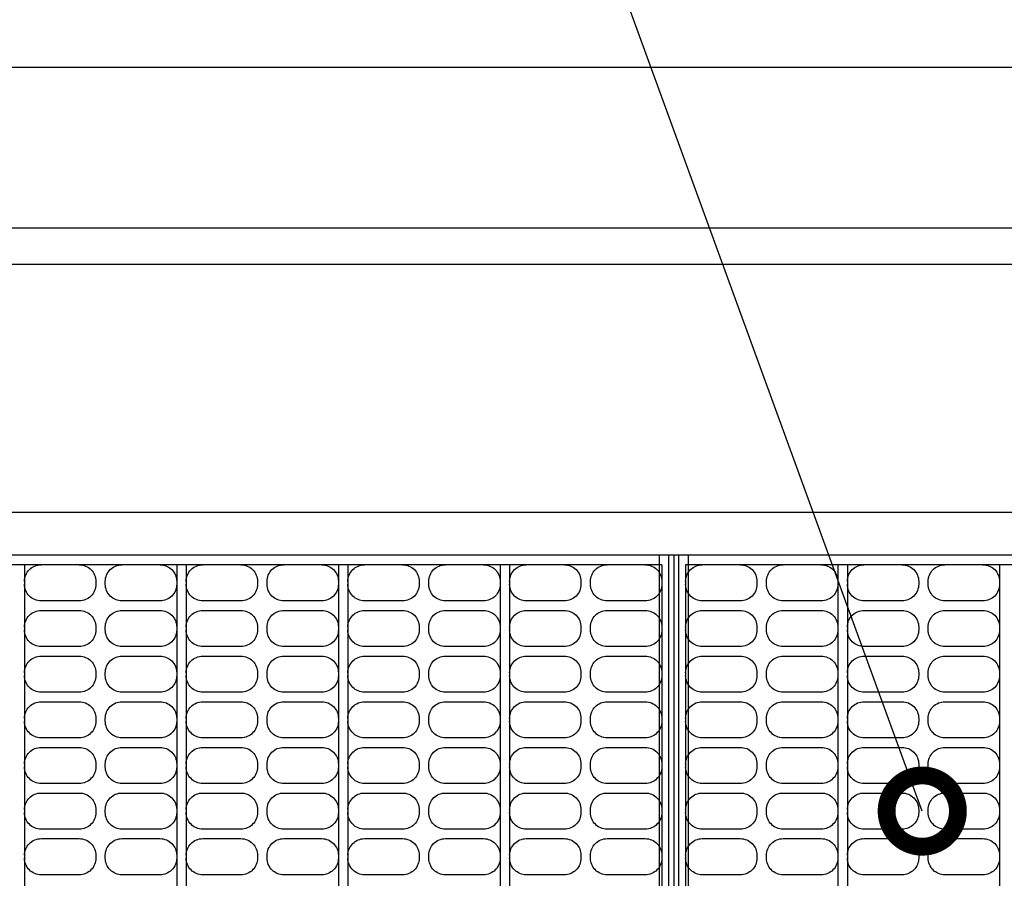
# Model space of a CAD drawing. Extents: x 230 to 4092, y 0 to 2754.
# Drawn here: x 959 to 1166, y 2191 to 2372 of the extents above; entities that cross this region are included whole.
import ezdxf

# ---------------------------------------------------------------- set-up
doc = ezdxf.new("R2010")
doc.units = 0
doc.header["$LTSCALE"] = 2
doc.layers.get('0').update_dxf_attribs({"linetype": 'CONTINUOUS'})
doc.layers.add('KIKI-2D2', color=7, linetype='CONTINUOUS')
doc.layers.add('SUNPOU', color=7, linetype='CONTINUOUS')
doc.styles.get("Standard").update_dxf_attribs({"font": 'romans.shx', "bigfont": 'extfont.shx'})
doc.dimstyles.get("Standard").update_dxf_attribs({"dimscale": 10, "dimtxt": 2, "dimasz": 3, "dimexe": 1, "dimexo": 1, "dimgap": 0.6, "dimtad": 3, "dimdec": 0, "dimzin": 0, "dimdsep": 46, "dimtxsty": 'STANDARD', "dimblk1": 'OPEN', "dimblk2": 'OPEN', "dimsah": 1, "dimcen": 1.5, "dimadec": 0, "dimazin": 0, "dimtfac": 1, "dimtdec": 0, "dimtmove": 0, "dimatfit": 0, "dimldrblk": 'DOTSMALL', "dimfxl": 1, "dimtvp": 1, "dimtolj": 1, "dimtzin": 0, "dimarcsym": 0})

# ---------------------------------------------------------------- blocks, each defined once
blk = doc.blocks.new('_DotSmall')
at = {"color": 0, "linetype": 'ByBlock', "const_width": 0.5}
blk.add_lwpolyline([(-0.0625, 0, 1), (0.0625, 0, 1)], format="xyb", close=True, dxfattribs=at)
blk = doc.blocks.new('_OPEN')
at = {"color": 0, "linetype": 'ByBlock'}
for p, q in [((-1, 0.1667), (0, 0)), ((0, 0), (-1, -0.1667)), ((0, 0), (-1, 0))]:
    blk.add_line(p, q, dxfattribs=at)

msp = doc.modelspace()

# ---------------------------------------------------------------- linework, layer by layer
at = {"layer": 'KIKI-2D2', "color": 3}
msp.add_line((1478.94, 2361.78), (766.23, 2361.78), dxfattribs=at)
at = {"layer": 'KIKI-2D2', "color": 2}
for p, q in [((758.98, 2328.07), (1434.62, 2328.07)), ((1435.73, 2320.38), (757.87, 2320.38)), ((752.64, 2268.25), (1440.95, 2268.25)), ((1440.8, 2259.2), (752.8, 2259.2)), ((1093.8, 1922.93), (1093.8, 2259.2)), ((1095.8, 1922.93), (1095.8, 2259.2)), ((1097.8, 2259.2), (1097.8, 1922.93)), ((1099.8, 2259.2), (1099.8, 1922.93))]:
    msp.add_line(p, q, dxfattribs=at)
at = {"layer": 'KIKI-2D2', "color": 1}
for p, q in [((1096.8, 2259.2), (1096.8, 2011.12)), ((1094.3, 2257.2), (756.3, 2257.2)), ((960.3, 2257.2), (960.3, 2096.69)), ((992.3, 2257.2), (992.3, 2061.16)), ((994.3, 2257.2), (994.3, 2059.12)), ((1026.3, 2257.2), (1026.3, 2031.58)), ((1028.3, 2257.2), (1028.3, 2030.2)), ((1060.3, 2257.2), (1060.3, 2016.51)), ((1062.3, 2257.2), (1062.3, 2015.86)), ((1094.3, 2257.2), (1094.3, 2011.23)), ((1099.3, 2257.2), (1099.3, 2011.24)), ((1437.3, 2257.2), (1099.3, 2257.2)), ((1131.3, 2257.2), (1131.3, 2020.99)), ((1133.3, 2257.2), (1133.3, 2022.65)), ((1165.3, 2257.2), (1165.3, 2089.75))]:
    msp.add_line(p, q, dxfattribs=at)
for points in [[(960.3, 2253.7, -0.414214), (963.8, 2257.2)], [(971.8, 2257.2, -0.414214), (975.3, 2253.7), (975.3, 2253.1, -0.414214), (971.8, 2249.6), (963.8, 2249.6, -0.414214), (960.3, 2253.1)], [(992.3, 2253.1, -0.414214), (988.8, 2249.6), (980.8, 2249.6, -0.414214), (977.3, 2253.1), (977.3, 2253.7, -0.414214), (980.8, 2257.2)], [(988.8, 2257.2, -0.414214), (992.3, 2253.7)], [(994.3, 2253.7, -0.414214), (997.8, 2257.2)], [(1005.8, 2257.2, -0.414214), (1009.3, 2253.7), (1009.3, 2253.1, -0.414214), (1005.8, 2249.6), (997.8, 2249.6, -0.414214), (994.3, 2253.1)], [(1026.3, 2253.1, -0.414214), (1022.8, 2249.6), (1014.8, 2249.6, -0.414214), (1011.3, 2253.1), (1011.3, 2253.7, -0.414214), (1014.8, 2257.2)], [(1022.8, 2257.2, -0.414214), (1026.3, 2253.7)], [(1028.3, 2253.7, -0.414214), (1031.8, 2257.2)], [(1039.8, 2257.2, -0.414214), (1043.3, 2253.7), (1043.3, 2253.1, -0.414214), (1039.8, 2249.6), (1031.8, 2249.6, -0.414214), (1028.3, 2253.1)], [(1060.3, 2253.1, -0.414214), (1056.8, 2249.6), (1048.8, 2249.6, -0.414214), (1045.3, 2253.1), (1045.3, 2253.7, -0.414214), (1048.8, 2257.2)], [(1056.8, 2257.2, -0.414214), (1060.3, 2253.7)], [(1062.3, 2253.7, -0.414214), (1065.8, 2257.2)], [(1073.8, 2257.2, -0.414214), (1077.3, 2253.7), (1077.3, 2253.1, -0.414214), (1073.8, 2249.6), (1065.8, 2249.6, -0.414214), (1062.3, 2253.1)], [(1094.3, 2253.1, -0.414214), (1090.8, 2249.6), (1082.8, 2249.6, -0.414214), (1079.3, 2253.1), (1079.3, 2253.7, -0.414214), (1082.8, 2257.2)], [(1090.8, 2257.2, -0.414214), (1094.3, 2253.7)], [(1099.3, 2253.7, -0.414214), (1102.8, 2257.2)], [(1110.8, 2257.2, -0.414214), (1114.3, 2253.7), (1114.3, 2253.1, -0.414214), (1110.8, 2249.6), (1102.8, 2249.6, -0.414214), (1099.3, 2253.1)], [(1131.3, 2253.1, -0.414214), (1127.8, 2249.6), (1119.8, 2249.6, -0.414214), (1116.3, 2253.1), (1116.3, 2253.7, -0.414214), (1119.8, 2257.2)], [(1127.8, 2257.2, -0.414214), (1131.3, 2253.7)], [(1133.3, 2253.7, -0.414214), (1136.8, 2257.2)], [(1144.8, 2257.2, -0.414214), (1148.3, 2253.7), (1148.3, 2253.1, -0.414214), (1144.8, 2249.6), (1136.8, 2249.6, -0.414214), (1133.3, 2253.1)], [(1165.3, 2253.1, -0.414214), (1161.8, 2249.6), (1153.8, 2249.6, -0.414214), (1150.3, 2253.1), (1150.3, 2253.7, -0.414214), (1153.8, 2257.2)], [(1161.8, 2257.2, -0.414214), (1165.3, 2253.7)], [(960.3, 2244.1, -0.414214), (963.8, 2247.6), (971.8, 2247.6, -0.414214), (975.3, 2244.1), (975.3, 2243.5, -0.414214), (971.8, 2240), (963.8, 2240, -0.414214), (960.3, 2243.5)], [(992.3, 2243.5, -0.414214), (988.8, 2240), (980.8, 2240, -0.414214), (977.3, 2243.5), (977.3, 2244.1, -0.414214), (980.8, 2247.6), (988.8, 2247.6, -0.414214), (992.3, 2244.1)], [(994.3, 2244.1, -0.414214), (997.8, 2247.6), (1005.8, 2247.6, -0.414214), (1009.3, 2244.1), (1009.3, 2243.5, -0.414214), (1005.8, 2240), (997.8, 2240, -0.414214), (994.3, 2243.5)], [(1026.3, 2243.5, -0.414214), (1022.8, 2240), (1014.8, 2240, -0.414214), (1011.3, 2243.5), (1011.3, 2244.1, -0.414214), (1014.8, 2247.6), (1022.8, 2247.6, -0.414214), (1026.3, 2244.1)], [(1028.3, 2244.1, -0.414214), (1031.8, 2247.6), (1039.8, 2247.6, -0.414214), (1043.3, 2244.1), (1043.3, 2243.5, -0.414214), (1039.8, 2240), (1031.8, 2240, -0.414214), (1028.3, 2243.5)], [(1060.3, 2243.5, -0.414214), (1056.8, 2240), (1048.8, 2240, -0.414214), (1045.3, 2243.5), (1045.3, 2244.1, -0.414214), (1048.8, 2247.6), (1056.8, 2247.6, -0.414214), (1060.3, 2244.1)], [(1062.3, 2244.1, -0.414214), (1065.8, 2247.6), (1073.8, 2247.6, -0.414214), (1077.3, 2244.1), (1077.3, 2243.5, -0.414214), (1073.8, 2240), (1065.8, 2240, -0.414214), (1062.3, 2243.5)], [(1094.3, 2243.5, -0.414214), (1090.8, 2240), (1082.8, 2240, -0.414214), (1079.3, 2243.5), (1079.3, 2244.1, -0.414214), (1082.8, 2247.6), (1090.8, 2247.6, -0.414214), (1094.3, 2244.1)], [(1099.3, 2244.1, -0.414214), (1102.8, 2247.6), (1110.8, 2247.6, -0.414214), (1114.3, 2244.1), (1114.3, 2243.5, -0.414214), (1110.8, 2240), (1102.8, 2240, -0.414214), (1099.3, 2243.5)], [(1131.3, 2243.5, -0.414214), (1127.8, 2240), (1119.8, 2240, -0.414214), (1116.3, 2243.5), (1116.3, 2244.1, -0.414214), (1119.8, 2247.6), (1127.8, 2247.6, -0.414214), (1131.3, 2244.1)], [(1133.3, 2244.1, -0.414214), (1136.8, 2247.6), (1144.8, 2247.6, -0.414214), (1148.3, 2244.1), (1148.3, 2243.5, -0.414214), (1144.8, 2240), (1136.8, 2240, -0.414214), (1133.3, 2243.5)], [(1165.3, 2243.5, -0.414214), (1161.8, 2240), (1153.8, 2240, -0.414214), (1150.3, 2243.5), (1150.3, 2244.1, -0.414214), (1153.8, 2247.6), (1161.8, 2247.6, -0.414214), (1165.3, 2244.1)], [(960.3, 2234.5, -0.414214), (963.8, 2238), (971.8, 2238, -0.414214), (975.3, 2234.5), (975.3, 2233.9, -0.414214), (971.8, 2230.4), (963.8, 2230.4, -0.414214), (960.3, 2233.9)], [(992.3, 2233.9, -0.414214), (988.8, 2230.4), (980.8, 2230.4, -0.414214), (977.3, 2233.9), (977.3, 2234.5, -0.414214), (980.8, 2238), (988.8, 2238, -0.414214), (992.3, 2234.5)], [(994.3, 2234.5, -0.414214), (997.8, 2238), (1005.8, 2238, -0.414214), (1009.3, 2234.5), (1009.3, 2233.9, -0.414214), (1005.8, 2230.4), (997.8, 2230.4, -0.414214), (994.3, 2233.9)], [(1026.3, 2233.9, -0.414214), (1022.8, 2230.4), (1014.8, 2230.4, -0.414214), (1011.3, 2233.9), (1011.3, 2234.5, -0.414214), (1014.8, 2238), (1022.8, 2238, -0.414214), (1026.3, 2234.5)], [(1028.3, 2234.5, -0.414214), (1031.8, 2238), (1039.8, 2238, -0.414214), (1043.3, 2234.5), (1043.3, 2233.9, -0.414214), (1039.8, 2230.4), (1031.8, 2230.4, -0.414214), (1028.3, 2233.9)], [(1060.3, 2233.9, -0.414214), (1056.8, 2230.4), (1048.8, 2230.4, -0.414214), (1045.3, 2233.9), (1045.3, 2234.5, -0.414214), (1048.8, 2238), (1056.8, 2238, -0.414214), (1060.3, 2234.5)], [(1062.3, 2234.5, -0.414214), (1065.8, 2238), (1073.8, 2238, -0.414214), (1077.3, 2234.5), (1077.3, 2233.9, -0.414214), (1073.8, 2230.4), (1065.8, 2230.4, -0.414214), (1062.3, 2233.9)], [(1094.3, 2233.9, -0.414214), (1090.8, 2230.4), (1082.8, 2230.4, -0.414214), (1079.3, 2233.9), (1079.3, 2234.5, -0.414214), (1082.8, 2238), (1090.8, 2238, -0.414214), (1094.3, 2234.5)], [(1099.3, 2234.5, -0.414214), (1102.8, 2238), (1110.8, 2238, -0.414214), (1114.3, 2234.5), (1114.3, 2233.9, -0.414214), (1110.8, 2230.4), (1102.8, 2230.4, -0.414214), (1099.3, 2233.9)], [(1131.3, 2233.9, -0.414214), (1127.8, 2230.4), (1119.8, 2230.4, -0.414214), (1116.3, 2233.9), (1116.3, 2234.5, -0.414214), (1119.8, 2238), (1127.8, 2238, -0.414214), (1131.3, 2234.5)], [(1133.3, 2234.5, -0.414214), (1136.8, 2238), (1144.8, 2238, -0.414214), (1148.3, 2234.5), (1148.3, 2233.9, -0.414214), (1144.8, 2230.4), (1136.8, 2230.4, -0.414214), (1133.3, 2233.9)], [(1165.3, 2233.9, -0.414214), (1161.8, 2230.4), (1153.8, 2230.4, -0.414214), (1150.3, 2233.9), (1150.3, 2234.5, -0.414214), (1153.8, 2238), (1161.8, 2238, -0.414214), (1165.3, 2234.5)], [(960.3, 2224.9, -0.414214), (963.8, 2228.4), (971.8, 2228.4, -0.414214), (975.3, 2224.9), (975.3, 2224.3, -0.414214), (971.8, 2220.8), (963.8, 2220.8, -0.414214), (960.3, 2224.3)], [(992.3, 2224.3, -0.414214), (988.8, 2220.8), (980.8, 2220.8, -0.414214), (977.3, 2224.3), (977.3, 2224.9, -0.414214), (980.8, 2228.4), (988.8, 2228.4, -0.414214), (992.3, 2224.9)], [(994.3, 2224.9, -0.414214), (997.8, 2228.4), (1005.8, 2228.4, -0.414214), (1009.3, 2224.9), (1009.3, 2224.3, -0.414214), (1005.8, 2220.8), (997.8, 2220.8, -0.414214), (994.3, 2224.3)], [(1026.3, 2224.3, -0.414214), (1022.8, 2220.8), (1014.8, 2220.8, -0.414214), (1011.3, 2224.3), (1011.3, 2224.9, -0.414214), (1014.8, 2228.4), (1022.8, 2228.4, -0.414214), (1026.3, 2224.9)], [(1028.3, 2224.9, -0.414214), (1031.8, 2228.4), (1039.8, 2228.4, -0.414214), (1043.3, 2224.9), (1043.3, 2224.3, -0.414214), (1039.8, 2220.8), (1031.8, 2220.8, -0.414214), (1028.3, 2224.3)], [(1060.3, 2224.3, -0.414214), (1056.8, 2220.8), (1048.8, 2220.8, -0.414214), (1045.3, 2224.3), (1045.3, 2224.9, -0.414214), (1048.8, 2228.4), (1056.8, 2228.4, -0.414214), (1060.3, 2224.9)], [(1062.3, 2224.9, -0.414214), (1065.8, 2228.4), (1073.8, 2228.4, -0.414214), (1077.3, 2224.9), (1077.3, 2224.3, -0.414214), (1073.8, 2220.8), (1065.8, 2220.8, -0.414214), (1062.3, 2224.3)], [(1094.3, 2224.3, -0.414214), (1090.8, 2220.8), (1082.8, 2220.8, -0.414214), (1079.3, 2224.3), (1079.3, 2224.9, -0.414214), (1082.8, 2228.4), (1090.8, 2228.4, -0.414214), (1094.3, 2224.9)], [(1099.3, 2224.9, -0.414214), (1102.8, 2228.4), (1110.8, 2228.4, -0.414214), (1114.3, 2224.9), (1114.3, 2224.3, -0.414214), (1110.8, 2220.8), (1102.8, 2220.8, -0.414214), (1099.3, 2224.3)], [(1131.3, 2224.3, -0.414214), (1127.8, 2220.8), (1119.8, 2220.8, -0.414214), (1116.3, 2224.3), (1116.3, 2224.9, -0.414214), (1119.8, 2228.4), (1127.8, 2228.4, -0.414214), (1131.3, 2224.9)], [(1133.3, 2224.9, -0.414214), (1136.8, 2228.4), (1144.8, 2228.4, -0.414214), (1148.3, 2224.9), (1148.3, 2224.3, -0.414214), (1144.8, 2220.8), (1136.8, 2220.8, -0.414214), (1133.3, 2224.3)], [(1165.3, 2224.3, -0.414214), (1161.8, 2220.8), (1153.8, 2220.8, -0.414214), (1150.3, 2224.3), (1150.3, 2224.9, -0.414214), (1153.8, 2228.4), (1161.8, 2228.4, -0.414214), (1165.3, 2224.9)], [(960.3, 2215.3, -0.414214), (963.8, 2218.8), (971.8, 2218.8, -0.414214), (975.3, 2215.3), (975.3, 2214.7, -0.414214), (971.8, 2211.2), (963.8, 2211.2, -0.414214), (960.3, 2214.7)], [(992.3, 2214.7, -0.414214), (988.8, 2211.2), (980.8, 2211.2, -0.414214), (977.3, 2214.7), (977.3, 2215.3, -0.414214), (980.8, 2218.8), (988.8, 2218.8, -0.414214), (992.3, 2215.3)], [(994.3, 2215.3, -0.414214), (997.8, 2218.8), (1005.8, 2218.8, -0.414214), (1009.3, 2215.3), (1009.3, 2214.7, -0.414214), (1005.8, 2211.2), (997.8, 2211.2, -0.414214), (994.3, 2214.7)], [(1026.3, 2214.7, -0.414214), (1022.8, 2211.2), (1014.8, 2211.2, -0.414214), (1011.3, 2214.7), (1011.3, 2215.3, -0.414214), (1014.8, 2218.8), (1022.8, 2218.8, -0.414214), (1026.3, 2215.3)], [(1028.3, 2215.3, -0.414214), (1031.8, 2218.8), (1039.8, 2218.8, -0.414214), (1043.3, 2215.3), (1043.3, 2214.7, -0.414214), (1039.8, 2211.2), (1031.8, 2211.2, -0.414214), (1028.3, 2214.7)], [(1060.3, 2214.7, -0.414214), (1056.8, 2211.2), (1048.8, 2211.2, -0.414214), (1045.3, 2214.7), (1045.3, 2215.3, -0.414214), (1048.8, 2218.8), (1056.8, 2218.8, -0.414214), (1060.3, 2215.3)], [(1062.3, 2215.3, -0.414214), (1065.8, 2218.8), (1073.8, 2218.8, -0.414214), (1077.3, 2215.3), (1077.3, 2214.7, -0.414214), (1073.8, 2211.2), (1065.8, 2211.2, -0.414214), (1062.3, 2214.7)], [(1094.3, 2214.7, -0.414214), (1090.8, 2211.2), (1082.8, 2211.2, -0.414214), (1079.3, 2214.7), (1079.3, 2215.3, -0.414214), (1082.8, 2218.8), (1090.8, 2218.8, -0.414214), (1094.3, 2215.3)], [(1099.3, 2215.3, -0.414214), (1102.8, 2218.8), (1110.8, 2218.8, -0.414214), (1114.3, 2215.3), (1114.3, 2214.7, -0.414214), (1110.8, 2211.2), (1102.8, 2211.2, -0.414214), (1099.3, 2214.7)], [(1131.3, 2214.7, -0.414214), (1127.8, 2211.2), (1119.8, 2211.2, -0.414214), (1116.3, 2214.7), (1116.3, 2215.3, -0.414214), (1119.8, 2218.8), (1127.8, 2218.8, -0.414214), (1131.3, 2215.3)], [(1133.3, 2215.3, -0.414214), (1136.8, 2218.8), (1144.8, 2218.8, -0.414214), (1148.3, 2215.3), (1148.3, 2214.7, -0.414214), (1144.8, 2211.2), (1136.8, 2211.2, -0.414214), (1133.3, 2214.7)], [(1165.3, 2214.7, -0.414214), (1161.8, 2211.2), (1153.8, 2211.2, -0.414214), (1150.3, 2214.7), (1150.3, 2215.3, -0.414214), (1153.8, 2218.8), (1161.8, 2218.8, -0.414214), (1165.3, 2215.3)], [(960.3, 2205.7, -0.414214), (963.8, 2209.2), (971.8, 2209.2, -0.414214), (975.3, 2205.7), (975.3, 2205.1, -0.414214), (971.8, 2201.6), (963.8, 2201.6, -0.414214), (960.3, 2205.1)], [(992.3, 2205.1, -0.414214), (988.8, 2201.6), (980.8, 2201.6, -0.414214), (977.3, 2205.1), (977.3, 2205.7, -0.414214), (980.8, 2209.2), (988.8, 2209.2, -0.414214), (992.3, 2205.7)], [(994.3, 2205.7, -0.414214), (997.8, 2209.2), (1005.8, 2209.2, -0.414214), (1009.3, 2205.7), (1009.3, 2205.1, -0.414214), (1005.8, 2201.6), (997.8, 2201.6, -0.414214), (994.3, 2205.1)], [(1026.3, 2205.1, -0.414214), (1022.8, 2201.6), (1014.8, 2201.6, -0.414214), (1011.3, 2205.1), (1011.3, 2205.7, -0.414214), (1014.8, 2209.2), (1022.8, 2209.2, -0.414214), (1026.3, 2205.7)], [(1028.3, 2205.7, -0.414214), (1031.8, 2209.2), (1039.8, 2209.2, -0.414214), (1043.3, 2205.7), (1043.3, 2205.1, -0.414214), (1039.8, 2201.6), (1031.8, 2201.6, -0.414214), (1028.3, 2205.1)], [(1060.3, 2205.1, -0.414214), (1056.8, 2201.6), (1048.8, 2201.6, -0.414214), (1045.3, 2205.1), (1045.3, 2205.7, -0.414214), (1048.8, 2209.2), (1056.8, 2209.2, -0.414214), (1060.3, 2205.7)], [(1062.3, 2205.7, -0.414214), (1065.8, 2209.2), (1073.8, 2209.2, -0.414214), (1077.3, 2205.7), (1077.3, 2205.1, -0.414214), (1073.8, 2201.6), (1065.8, 2201.6, -0.414214), (1062.3, 2205.1)], [(1094.3, 2205.1, -0.414214), (1090.8, 2201.6), (1082.8, 2201.6, -0.414214), (1079.3, 2205.1), (1079.3, 2205.7, -0.414214), (1082.8, 2209.2), (1090.8, 2209.2, -0.414214), (1094.3, 2205.7)], [(1099.3, 2205.7, -0.414214), (1102.8, 2209.2), (1110.8, 2209.2, -0.414214), (1114.3, 2205.7), (1114.3, 2205.1, -0.414214), (1110.8, 2201.6), (1102.8, 2201.6, -0.414214), (1099.3, 2205.1)], [(1131.3, 2205.1, -0.414214), (1127.8, 2201.6), (1119.8, 2201.6, -0.414214), (1116.3, 2205.1), (1116.3, 2205.7, -0.414214), (1119.8, 2209.2), (1127.8, 2209.2, -0.414214), (1131.3, 2205.7)], [(1133.3, 2205.7, -0.414214), (1136.8, 2209.2), (1144.8, 2209.2, -0.414214), (1148.3, 2205.7), (1148.3, 2205.1, -0.414214), (1144.8, 2201.6), (1136.8, 2201.6, -0.414214), (1133.3, 2205.1)], [(1165.3, 2205.1, -0.414214), (1161.8, 2201.6), (1153.8, 2201.6, -0.414214), (1150.3, 2205.1), (1150.3, 2205.7, -0.414214), (1153.8, 2209.2), (1161.8, 2209.2, -0.414214), (1165.3, 2205.7)], [(960.3, 2196.1, -0.414214), (963.8, 2199.6), (971.8, 2199.6, -0.414214), (975.3, 2196.1), (975.3, 2195.5, -0.414214), (971.8, 2192), (963.8, 2192, -0.414214), (960.3, 2195.5)], [(992.3, 2195.5, -0.414214), (988.8, 2192), (980.8, 2192, -0.414214), (977.3, 2195.5), (977.3, 2196.1, -0.414214), (980.8, 2199.6), (988.8, 2199.6, -0.414214), (992.3, 2196.1)], [(994.3, 2196.1, -0.414214), (997.8, 2199.6), (1005.8, 2199.6, -0.414214), (1009.3, 2196.1), (1009.3, 2195.5, -0.414214), (1005.8, 2192), (997.8, 2192, -0.414214), (994.3, 2195.5)], [(1026.3, 2195.5, -0.414214), (1022.8, 2192), (1014.8, 2192, -0.414214), (1011.3, 2195.5), (1011.3, 2196.1, -0.414214), (1014.8, 2199.6), (1022.8, 2199.6, -0.414214), (1026.3, 2196.1)], [(1028.3, 2196.1, -0.414214), (1031.8, 2199.6), (1039.8, 2199.6, -0.414214), (1043.3, 2196.1), (1043.3, 2195.5, -0.414214), (1039.8, 2192), (1031.8, 2192, -0.414214), (1028.3, 2195.5)], [(1060.3, 2195.5, -0.414214), (1056.8, 2192), (1048.8, 2192, -0.414214), (1045.3, 2195.5), (1045.3, 2196.1, -0.414214), (1048.8, 2199.6), (1056.8, 2199.6, -0.414214), (1060.3, 2196.1)], [(1062.3, 2196.1, -0.414214), (1065.8, 2199.6), (1073.8, 2199.6, -0.414214), (1077.3, 2196.1), (1077.3, 2195.5, -0.414214), (1073.8, 2192), (1065.8, 2192, -0.414214), (1062.3, 2195.5)], [(1094.3, 2195.5, -0.414214), (1090.8, 2192), (1082.8, 2192, -0.414214), (1079.3, 2195.5), (1079.3, 2196.1, -0.414214), (1082.8, 2199.6), (1090.8, 2199.6, -0.414214), (1094.3, 2196.1)], [(1099.3, 2196.1, -0.414214), (1102.8, 2199.6), (1110.8, 2199.6, -0.414214), (1114.3, 2196.1), (1114.3, 2195.5, -0.414214), (1110.8, 2192), (1102.8, 2192, -0.414214), (1099.3, 2195.5)], [(1131.3, 2195.5, -0.414214), (1127.8, 2192), (1119.8, 2192, -0.414214), (1116.3, 2195.5), (1116.3, 2196.1, -0.414214), (1119.8, 2199.6), (1127.8, 2199.6, -0.414214), (1131.3, 2196.1)], [(1133.3, 2196.1, -0.414214), (1136.8, 2199.6), (1144.8, 2199.6, -0.414214), (1148.3, 2196.1), (1148.3, 2195.5, -0.414214), (1144.8, 2192), (1136.8, 2192, -0.414214), (1133.3, 2195.5)], [(1165.3, 2195.5, -0.414214), (1161.8, 2192), (1153.8, 2192, -0.414214), (1150.3, 2195.5), (1150.3, 2196.1, -0.414214), (1153.8, 2199.6), (1161.8, 2199.6, -0.414214), (1165.3, 2196.1)]]:
    msp.add_lwpolyline(points, format="xyb", dxfattribs=at)

# ---------------------------------------------------------------- leaders
at = {"layer": 'SUNPOU'}
msp.add_leader([(1149.05, 2205.4), (1082.48, 2387.91)], dimstyle='STANDARD', override={"dimtxsty": 'STANDARD'}, dxfattribs=at)

doc.saveas('drawing.dxf')
